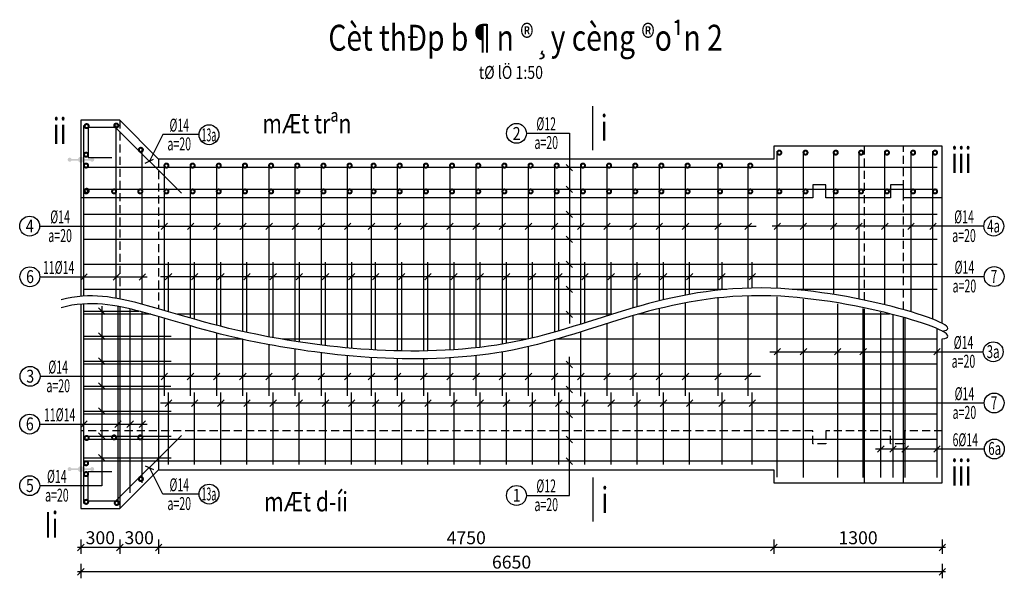
# Model space of a CAD drawing. Units: inches. Extents: x -2722 to 4442, y -3392 to -1072.
# Drawn here: x 1423 to 1727, y -3018 to -2845 of the extents above; entities that cross this region are included whole.
import ezdxf
from ezdxf.enums import TextEntityAlignment as Align

# ---------------------------------------------------------------- set-up
doc = ezdxf.new("R2010")
doc.units = ezdxf.units.IN
doc.header["$MEASUREMENT"] = 0
doc.linetypes.add('DASHDOT', pattern=[1, 0.5, -0.25, 0, -0.25])
doc.linetypes.add('HIDDEN', pattern=[0.375, 0.25, -0.125])
for name, color, linetype in [('cd', 3, 'Continuous'), ('netchinh1', 1, 'Continuous'), ('So mc dai', 8, 'Continuous'), ('TEXT4', 4, 'Continuous'), ('Truc', 9, 'DASHDOT')]:
    doc.layers.add(name, color=color, linetype=linetype)
doc.styles.add('chu thuong thoi', font='vntime.shx', dxfattribs={"width": 0.6})
doc.styles.add('t25', font='VnArialH_0.ttf', dxfattribs={"height": 2.5})
doc.styles.add('t40', font='Vhavan.ttf', dxfattribs={"width": 0.8, "height": 4})
doc.styles.add('VNTIME', font='vntime.shx', dxfattribs={"width": 0.6})
doc.dimstyles.new('200', dxfattribs={"dimtxt": 4, "dimasz": 2, "dimexe": 2, "dimexo": 1, "dimgap": 1, "dimtad": 1, "dimdec": 0, "dimlfac": 10, "dimzin": 0, "dimdsep": 46, "dimtxsty": 'VNTIME', "dimblk1": 'OBLIQUE', "dimblk2": 'OBLIQUE', "dimsah": 1, "dimcen": 2, "dimdle": 1, "dimclrd": 8, "dimclre": 8, "dimclrt": 6, "dimadec": 0, "dimazin": 0, "dimtfac": 0.06, "dimtdec": 0, "dimtix": 1, "dimtmove": 2, "dimatfit": 3, "dimldrblk": 'OBLIQUE', "dimfxl": 3, "dimfxlon": 1, "dimtolj": 1, "dimtzin": 0, "dimarcsym": 0})

# ---------------------------------------------------------------- blocks, each defined once
blk = doc.blocks.new('_OBLIQUE')
at = {"color": 0, "linetype": 'ByBlock', "ltscale": 2}
blk.add_line((-0.5, -0.5), (0.5, 0.5), dxfattribs=at)
blk = doc.blocks.new('*D67')
at = {"color": 8, "lineweight": -2}
for p, q in [((1655.556396624975, -3005.583560244361), (1655.556396624975, -3010.083560244361)), ((1707.556396624975, -3005.583560244361), (1707.556396624975, -3010.083560244361)), ((1708.556396624975, -3008.083560244361), (1654.556396624975, -3008.083560244361))]:
    blk.add_line(p, q, dxfattribs=at)
at = {"layer": 'DEFPOINTS', "color": 0}
for p in [(1655.556396624975, -2984.063974767005), (1707.556396624975, -2988.063974767005), (1655.556396624975, -3008.083560244361)]:
    blk.add_point(p, dxfattribs=at)
at = {"color": 8, "lineweight": -2, "xscale": 2, "yscale": 2, "zscale": 2, "rotation": 180}
blk.add_blockref('_OBLIQUE', (1655.556396624975, -3008.083560244361), dxfattribs=at)
at = {"color": 8, "lineweight": -2, "xscale": 2, "yscale": 2, "zscale": 2}
blk.add_blockref('_OBLIQUE', (1707.556396624975, -3008.083560244361), dxfattribs=at)
at = {"color": 6, "insert": (1681.556396624975, -3005.083560244361), "char_height": 4, "attachment_point": 5, "style": 'VNTIME'}
blk.add_mtext('\\A1;1300', dxfattribs=at)
blk = doc.blocks.new('*D69')
at = {"color": 8, "lineweight": -2}
for p, q in [((1453.566325107083, -3005.583560244361), (1453.566325107083, -3010.083560244361)), ((1465.566325107083, -3005.583560244361), (1465.566325107083, -3010.083560244361)), ((1466.566325107083, -3008.083560244361), (1452.566325107083, -3008.083560244361))]:
    blk.add_line(p, q, dxfattribs=at)
at = {"layer": 'DEFPOINTS', "color": 0}
for p in [(1465.566325107083, -2981.074892770661), (1453.566325107083, -2993.074892770661), (1453.566325107083, -3008.083560244361)]:
    blk.add_point(p, dxfattribs=at)
at = {"color": 8, "lineweight": -2, "xscale": 2, "yscale": 2, "zscale": 2, "rotation": 180}
blk.add_blockref('_OBLIQUE', (1453.566325107083, -3008.083560244361), dxfattribs=at)
at = {"color": 8, "lineweight": -2, "xscale": 2, "yscale": 2, "zscale": 2}
blk.add_blockref('_OBLIQUE', (1465.566325107083, -3008.083560244361), dxfattribs=at)
at = {"color": 6, "insert": (1459.566325107083, -3005.083560244361), "char_height": 4, "attachment_point": 5, "style": 'VNTIME'}
blk.add_mtext('\\A1;300', dxfattribs=at)
blk = doc.blocks.new('*D71')
at = {"color": 8, "lineweight": -2}
for p, q in [((1441.566325107086, -3013.123608755887), (1441.566325107086, -3017.623608755887)), ((1707.556396624975, -3013.123608755887), (1707.556396624975, -3017.623608755887)), ((1708.556396624975, -3015.623608755887), (1440.566325107086, -3015.623608755887))]:
    blk.add_line(p, q, dxfattribs=at)
at = {"layer": 'DEFPOINTS', "color": 0}
for p in [(1707.556396624975, -2988.063974767005), (1441.566325107086, -3007.647633845114), (1441.566325107086, -3015.623608755887)]:
    blk.add_point(p, dxfattribs=at)
at = {"color": 8, "lineweight": -2, "xscale": 2, "yscale": 2, "zscale": 2, "rotation": 180}
blk.add_blockref('_OBLIQUE', (1441.566325107086, -3015.623608755887), dxfattribs=at)
at = {"color": 8, "lineweight": -2, "xscale": 2, "yscale": 2, "zscale": 2}
blk.add_blockref('_OBLIQUE', (1707.556396624975, -3015.623608755887), dxfattribs=at)
at = {"color": 6, "insert": (1574.561360866031, -3012.623608755887), "char_height": 4, "attachment_point": 5, "style": 'VNTIME'}
blk.add_mtext('\\A1;6650', dxfattribs=at)
blk = doc.blocks.new('*D68')
at = {"color": 8, "lineweight": -2}
for p, q in [((1465.566325107083, -3005.583560244361), (1465.566325107083, -3010.083560244361)), ((1655.556396624975, -3005.583560244361), (1655.556396624975, -3010.083560244361)), ((1656.556396624975, -3008.083560244361), (1464.566325107083, -3008.083560244361))]:
    blk.add_line(p, q, dxfattribs=at)
at = {"layer": 'DEFPOINTS', "color": 0}
for p in [(1465.566325107083, -2984.063974767005), (1655.556396624975, -2984.063974767005), (1465.566325107083, -3008.083560244361)]:
    blk.add_point(p, dxfattribs=at)
at = {"color": 8, "lineweight": -2, "xscale": 2, "yscale": 2, "zscale": 2, "rotation": 180}
blk.add_blockref('_OBLIQUE', (1465.566325107083, -3008.083560244361), dxfattribs=at)
at = {"color": 8, "lineweight": -2, "xscale": 2, "yscale": 2, "zscale": 2}
blk.add_blockref('_OBLIQUE', (1655.556396624975, -3008.083560244361), dxfattribs=at)
at = {"color": 6, "insert": (1560.561360866029, -3005.083560244361), "char_height": 4, "attachment_point": 5, "style": 'VNTIME'}
blk.add_mtext('\\A1;4750', dxfattribs=at)
blk = doc.blocks.new('*D70')
at = {"color": 8, "lineweight": -2}
for p, q in [((1441.566325107086, -3005.583560244361), (1441.566325107086, -3010.083560244361)), ((1453.566325107083, -3005.583560244361), (1453.566325107083, -3010.083560244361)), ((1454.566325107083, -3008.083560244361), (1440.566325107086, -3008.083560244361))]:
    blk.add_line(p, q, dxfattribs=at)
at = {"layer": 'DEFPOINTS', "color": 0}
for p in [(1441.566325107086, -2993.074892770661), (1453.566325107083, -2993.074892770661), (1441.566325107086, -3008.083560244361)]:
    blk.add_point(p, dxfattribs=at)
at = {"color": 8, "lineweight": -2, "xscale": 2, "yscale": 2, "zscale": 2, "rotation": 180}
blk.add_blockref('_OBLIQUE', (1441.566325107086, -3008.083560244361), dxfattribs=at)
at = {"color": 8, "lineweight": -2, "xscale": 2, "yscale": 2, "zscale": 2}
blk.add_blockref('_OBLIQUE', (1453.566325107083, -3008.083560244361), dxfattribs=at)
at = {"color": 6, "insert": (1447.566325107085, -3005.083560244361), "char_height": 4, "attachment_point": 5, "style": 'VNTIME'}
blk.add_mtext('\\A1;300', dxfattribs=at)

msp = doc.modelspace()

# ---------------------------------------------------------------- hatches: boundary and pattern name
for points in [[(1440.678666559815, -2888.010422935572), (1438.663744569402, -2888.010422935572, 4.57409807979119), (1438.641876383935, -2888.533258585004), (1440.692774703896, -2888.533258585004, 0.7259111801739413), (1442.443540369953, -2888.533258585004), (1444.497040627753, -2888.533258585004, 4.377958416786861), (1444.484440331263, -2887.988942486134), (1442.451630802584, -2887.988942486134, 0.7583520929009626)], [(1440.678666559815, -2984.117526598438), (1438.663744569402, -2984.117526598438, -4.57409807979119), (1438.641876383935, -2983.594690949006), (1440.692774703896, -2983.594690949006, -0.7259111801739413), (1442.443540369953, -2983.594690949006), (1444.497040627753, -2983.594690949006, -4.377958416786861), (1444.484440331263, -2984.139007047877), (1442.451630802584, -2984.139007047877, -0.7583520929009626)]]:
    msp.add_hatch(color=7).paths.add_polyline_path(points)

# ---------------------------------------------------------------- linework, layer by layer
at = {"color": 1}
for p, q in [((1442.507176036697, -2930.41486495216), (1442.507176036698, -2877.663974767006)), ((1452.480395156684, -2931.080210514675), (1452.480395156686, -2877.663974767006)), ((1460.517588048387, -2932.92185360148), (1460.517588048387, -2885.13741512001)), ((1656.604268061771, -2928.010978211564), (1656.604268061771, -2885.646815409076)), ((1664.686068061771, -2928.678724254825), (1664.686068061771, -2885.663974767005)), ((1674.025601353026, -2929.895818161003), (1674.025601353026, -2885.663974767005)), ((1681.866235665452, -2931.313825972941), (1681.866235665452, -2885.663974767005)), ((1689.844649846574, -2933.081511824355), (1689.844649846574, -2885.663974767005)), ((1697.929595452829, -2935.256223777189), (1697.929595452829, -2885.663974767005)), ((1704.695909596324, -2937.55052414611), (1704.695909596324, -2885.663974767005)), ((1705.956396624958, -2890.693630890903), (1442.507176036698, -2890.693630890903)), ((1467.353089740914, -2934.843253615148), (1467.353089740914, -2889.663974767004)), ((1475.434889740914, -2937.22025075364), (1475.434889740914, -2889.663974767004)), ((1483.516689740914, -2939.446270866792), (1483.516689740914, -2889.663974767004)), ((1491.598489740917, -2941.380839934931), (1491.598489740917, -2889.663974767004)), ((1499.680289740917, -2943.021103889278), (1499.680289740917, -2889.663974767004)), ((1507.762089740917, -2944.404057244949), (1507.762089740917, -2889.663974767004)), ((1515.843889740917, -2945.536924265022), (1515.843889740917, -2889.663974767004)), ((1523.925689740917, -2946.413194967938), (1523.925689740917, -2889.663974767004)), ((1531.301271747001, -2946.978942432189), (1531.301271747001, -2889.663974767004)), ((1539.383071747001, -2947.327102929178), (1539.383071747001, -2889.663974767004)), ((1547.464871747004, -2947.387120369992), (1547.464871747004, -2889.663974767004)), ((1555.546671747004, -2947.061281852848), (1555.546671747004, -2889.663974767004)), ((1563.628471747007, -2946.373823548073), (1563.628471747007, -2889.663974767004)), ((1571.710271747007, -2945.252906140183), (1571.710271747007, -2889.663974767004)), ((1579.792071747007, -2943.631717634487), (1579.792071747007, -2889.663974767004)), ((1587.873871747007, -2941.507075146964), (1587.873871747007, -2889.663974767004)), ((1595.955671747007, -2939.05680261282), (1595.955671747007, -2889.663974767004)), ((1604.037471747007, -2936.498128325168), (1604.037471747007, -2889.663974767004)), ((1612.119271747007, -2934.039729332567), (1612.119271747007, -2889.663974767004)), ((1620.201071747007, -2931.85821684536), (1620.201071747007, -2889.663974767004)), ((1628.282871747007, -2930.085550165693), (1628.282871747007, -2889.663974767004)), ((1638.306626347689, -2928.36640756635), (1638.306626347689, -2889.663974767004)), ((1647.623226382514, -2927.910686790298), (1647.623226382514, -2889.663974767004)), ((1705.956396624958, -2897.434318643102), (1442.507176036698, -2897.434318643101)), ((1705.956396624958, -2905.154318643104), (1442.507176036698, -2905.154318643103)), ((1705.956396624956, -2912.874318643107), (1442.507176036698, -2912.874318643102)), ((1705.956396624958, -2920.594318643103), (1442.507176036698, -2920.594318643105)), ((1468.610179173355, -2935.212173468395), (1468.610179173355, -2919.876819081286)), ((1476.691979173355, -2937.582122890989), (1476.691979173355, -2919.876819081287)), ((1484.773779173355, -2939.669304717159), (1484.773779173355, -2919.876819081286)), ((1492.855579173359, -2941.654352187891), (1492.855579173359, -2919.876819081286)), ((1500.937379173359, -2943.252566280552), (1500.937379173359, -2919.876819081286)), ((1509.019179173359, -2944.596788120427), (1509.019179173359, -2919.876819081286)), ((1517.100979173359, -2945.690319830839), (1517.100979173359, -2919.876819081286)), ((1525.182779173359, -2946.525732119741), (1525.182779173359, -2919.876819081287)), ((1532.558361179443, -2947.052207740148), (1532.558361179443, -2919.876819081287)), ((1540.640161179443, -2947.354454923739), (1540.640161179443, -2919.876819081286)), ((1548.721961179445, -2947.342633334052), (1548.721961179445, -2919.876819081287)), ((1556.803761179445, -2946.980587055761), (1556.803761179445, -2919.876819081286)), ((1564.885561179449, -2946.229428742831), (1564.885561179449, -2919.876819081286)), ((1572.967361179449, -2945.035516583722), (1572.967361179449, -2919.876819081286)), ((1581.049161179449, -2943.331009914454), (1581.049161179449, -2919.876819081286)), ((1589.130961179449, -2941.141925061293), (1589.130961179449, -2919.876819081287)), ((1597.212761179449, -2938.660413376945), (1597.212761179449, -2919.876819081286)), ((1605.294561179448, -2936.104214724561), (1605.294561179448, -2919.876819081286)), ((1613.376361179448, -2933.678329888086), (1613.376361179448, -2919.876819081286)), ((1621.458161179448, -2931.552941885345), (1621.458161179448, -2919.876819081286)), ((1629.539961179448, -2929.852700609473), (1629.539961179448, -2919.876819081286)), ((1639.563715780131, -2928.258870526489), (1639.563715780131, -2919.876819081286)), ((1648.880315814956, -2927.889898471066), (1648.880315814956, -2919.876819081286)), ((1641.035820497741, -2928.314318643105), (1442.507176036698, -2928.314318643103)), ((1638.306626347689, -2961.255304589602), (1638.306626347689, -2930.76640756635)), ((1647.623226382517, -2961.255304589602), (1647.623226382516, -2930.298243138437)), ((1656.604268061771, -2986.405931066567), (1656.604268061771, -2930.650385097536)), ((1705.956396624958, -2928.314318643106), (1661.254153994971, -2928.314318643106)), ((1442.507176036695, -2994.463974767005), (1442.507176036697, -2932.814864952159)), ((1453.040345424862, -2994.466986006829), (1453.040345424862, -2933.580607518183)), ((1628.282871747007, -2961.255304589602), (1628.282871747007, -2932.485550165693)), ((1664.686068061771, -2986.463974767005), (1664.686068061771, -2931.374978335542)), ((1675.272271415194, -2986.463974767005), (1675.272271415194, -2932.82375487111)), ((1442.507176036698, -2935.05237269681), (1459.495015190786, -2935.05237269681)), ((1463.130369834307, -2936.034318643104), (1442.507176036697, -2936.034318643104)), ((1463.130369834309, -2936.034318643105), (1442.507176036697, -2936.034318643105)), ((1456.769988578081, -2991.243136835176), (1456.769988578081, -2934.371705665512)), ((1460.51878306478, -2988.124904859914), (1460.51878306478, -2935.322171790089)), ((1605.51863374391, -2936.034318643105), (1471.392563701496, -2936.034318643105)), ((1605.518633743909, -2936.034318643105), (1471.392563701496, -2936.034318643104)), ((1612.119271747007, -2961.255304589602), (1612.119271747007, -2936.439729332567)), ((1691.296586826907, -2936.034318643105), (1613.531181695923, -2936.034318643105)), ((1691.296586826908, -2936.034318643106), (1613.531181695924, -2936.034318643105)), ((1620.201071747007, -2961.255304589602), (1620.201071747007, -2934.25821684536)), ((1683.11290572762, -2986.463974767005), (1683.112905727618, -2934.236941670836)), ((1688.608137784455, -2986.463974767005), (1688.608137784456, -2935.404700692686)), ((1692.356932271155, -2986.463974767005), (1692.356932271155, -2936.294191813564)), ((1467.343161258806, -2961.255304589602), (1467.343161258806, -2937.24035133271)), ((1475.424961258804, -2961.255304589602), (1475.424961258806, -2939.617375528017)), ((1604.037471747007, -2961.255304589602), (1604.037471747007, -2938.898128325168)), ((1696.086575424374, -2986.463974767005), (1696.086575424374, -2937.266283020156)), ((1442.507176036698, -2942.772372696811), (1469.408185532576, -2942.772372696811)), ((1483.506761258805, -2961.255304589602), (1483.506761258805, -2941.843704268018)), ((1595.955671747007, -2961.279441651806), (1595.955671747007, -2941.456802612819)), ((1705.94257965849, -2986.463974767005), (1705.94257965849, -2940.519866965052)), ((1491.478317356008, -2943.754318643105), (1442.507176036696, -2943.754318643105)), ((1491.588561258809, -2961.255304589602), (1491.588561258809, -2943.778651277032)), ((1499.670361258809, -2961.255304589602), (1499.670361258809, -2945.419251753582)), ((1579.263808506015, -2943.754318643105), (1503.783384303757, -2943.754318643105)), ((1579.792071747007, -2961.255304589602), (1579.792071747007, -2946.031717634487)), ((1587.873871747006, -2961.255304589602), (1587.873871747006, -2943.907075146964)), ((1705.956396624958, -2943.754318643105), (1588.402922888838, -2943.754318643105)), ((1507.752161258809, -2961.255304589602), (1507.752161258809, -2946.802511011979)), ((1515.833961258808, -2961.255304589602), (1515.833961258809, -2947.935688032481)), ((1523.915761258807, -2961.255304589602), (1523.915761258808, -2948.812280259153)), ((1563.628471747007, -2961.255304589602), (1563.628471747007, -2948.773823548073)), ((1571.710271747009, -2961.255304589602), (1571.710271747007, -2947.652906140183)), ((1442.507176036698, -2950.49237269681), (1469.408185532576, -2950.49237269681)), ((1705.956396624958, -2951.474318643106), (1442.507176036698, -2951.474318643104)), ((1531.301271747002, -2961.255304589602), (1531.301271747004, -2949.37894243219)), ((1539.383071747003, -2961.255304589602), (1539.383071747004, -2949.727102929178)), ((1547.464871747006, -2961.255304589602), (1547.464871747004, -2949.787120369991)), ((1555.546671747004, -2961.255304589602), (1555.546671747004, -2949.601829760006)), ((1442.483456430696, -2958.212372696813), (1469.384465926573, -2958.212372696813)), ((1705.956396624958, -2959.194318643106), (1442.507176036698, -2959.194318643104)), ((1468.600250691247, -2982.463974767005), (1468.600250691247, -2960.169897727835)), ((1476.682050691247, -2982.463974767005), (1476.682050691248, -2960.169897727835)), ((1484.763850691245, -2982.463974767005), (1484.763850691246, -2960.169897727835)), ((1492.845650691251, -2982.463974767005), (1492.845650691251, -2960.169897727835)), ((1500.927450691251, -2982.463974767005), (1500.927450691251, -2960.169897727835)), ((1509.009250691251, -2982.463974767005), (1509.009250691251, -2960.169897727835)), ((1517.091050691251, -2982.463974767005), (1517.091050691251, -2960.169897727835)), ((1525.17285069125, -2982.463974767005), (1525.172850691251, -2960.169897727835)), ((1532.558361179445, -2982.463974767005), (1532.558361179446, -2960.169897727835)), ((1540.640161179444, -2982.463974767005), (1540.640161179445, -2960.169897727835)), ((1548.721961179445, -2982.463974767005), (1548.721961179446, -2960.169897727835)), ((1556.803761179444, -2982.463974767005), (1556.803761179445, -2960.169897727835)), ((1564.885561179449, -2982.463974767005), (1564.885561179449, -2960.169897727835)), ((1572.967361179449, -2982.463974767005), (1572.967361179449, -2960.169897727835)), ((1581.049161179449, -2982.463974767005), (1581.049161179449, -2960.169897727835)), ((1589.130961179449, -2982.463974767005), (1589.130961179449, -2960.169897727835)), ((1597.212761179449, -2982.463974767005), (1597.212761179449, -2960.169897727835)), ((1605.294561179448, -2982.463974767005), (1605.294561179448, -2960.169897727835)), ((1613.376361179448, -2982.463974767005), (1613.376361179449, -2960.169897727835)), ((1621.458161179448, -2982.463974767005), (1621.458161179449, -2960.169897727835)), ((1629.539961179448, -2982.463974767005), (1629.539961179449, -2960.169897727835)), ((1639.563715780131, -2982.463974767005), (1639.563715780131, -2960.169897727835)), ((1648.880315814957, -2982.463974767005), (1648.880315814957, -2960.169897727835)), ((1442.507176036698, -2965.932372696811), (1469.408185532576, -2965.932372696811)), ((1705.956396624958, -2966.914318643106), (1442.507176036698, -2966.914318643106)), ((1442.507176036698, -2973.652372696814), (1469.408185532576, -2973.652372696814)), ((1705.956396624958, -2974.693630890909), (1442.507176036698, -2974.69363089091)), ((1442.507176036698, -2980.393060449011), (1469.408185532576, -2980.393060449011)), ((1705.956396624959, -2981.434318643107), (1442.507176036699, -2981.434318643108))]:
    msp.add_line(p, q, dxfattribs=at)
at = {"color": 3}
for p, q in [((1461.409410046993, -2889.307618077682), (1463.976105457986, -2888.119310597614)), ((1593.396677403725, -2891.692706174569), (1591.403122550528, -2889.686281731113)), ((1593.404924744739, -2898.433393926767), (1591.411369891542, -2896.426969483311)), ((1593.404924744739, -2906.15339392677), (1591.411369891542, -2904.146969483314)), ((1466.357226678977, -2909.818140193916), (1468.357226678977, -2907.818140193916)), ((1474.439026678977, -2909.818140193916), (1476.439026678977, -2907.818140193916)), ((1482.520826678977, -2909.818140193916), (1484.520826678977, -2907.818140193916)), ((1490.60262667898, -2909.818140193916), (1492.60262667898, -2907.818140193916)), ((1498.68442667898, -2909.818140193916), (1500.68442667898, -2907.818140193916)), ((1506.76622667898, -2909.818140193916), (1508.76622667898, -2907.818140193916)), ((1514.84802667898, -2909.818140193916), (1516.84802667898, -2907.818140193916)), ((1522.92982667898, -2909.818140193916), (1524.92982667898, -2907.818140193916)), ((1530.305408685064, -2909.818140193916), (1532.305408685064, -2907.818140193916)), ((1538.387208685064, -2909.818140193916), (1540.387208685064, -2907.818140193916)), ((1546.469008685067, -2909.818140193916), (1548.469008685067, -2907.818140193916)), ((1554.550808685067, -2909.818140193916), (1556.550808685067, -2907.818140193916)), ((1562.63260868507, -2909.818140193916), (1564.63260868507, -2907.818140193916)), ((1570.71440868507, -2909.818140193916), (1572.71440868507, -2907.818140193916)), ((1578.79620868507, -2909.818140193916), (1580.79620868507, -2907.818140193916)), ((1586.87800868507, -2909.818140193916), (1588.87800868507, -2907.818140193916)), ((1594.95980868507, -2909.818140193916), (1596.95980868507, -2907.818140193916)), ((1603.04160868507, -2909.818140193916), (1605.04160868507, -2907.818140193916)), ((1611.12340868507, -2909.818140193916), (1613.12340868507, -2907.818140193916)), ((1619.20520868507, -2909.818140193916), (1621.20520868507, -2907.818140193916)), ((1627.28700868507, -2909.818140193916), (1629.28700868507, -2907.818140193916)), ((1637.310763285753, -2909.818140193916), (1639.310763285753, -2907.818140193916)), ((1646.627363320577, -2909.818140193916), (1648.627363320577, -2907.818140193916)), ((1655.604268061771, -2909.820362111388), (1657.604268061771, -2907.820362111388)), ((1663.686068061771, -2909.820362111388), (1665.686068061771, -2907.820362111388)), ((1673.025601353026, -2909.820362111388), (1675.025601353026, -2907.820362111388)), ((1680.866235665452, -2909.820362111388), (1682.866235665452, -2907.820362111388)), ((1688.844649846574, -2909.820362111388), (1690.844649846574, -2907.820362111388)), ((1696.929595452831, -2909.820362111388), (1698.929595452831, -2907.820362111388)), ((1703.695909596324, -2909.820362111388), (1705.695909596324, -2907.820362111388)), ((1593.404924744739, -2913.873393926771), (1591.411369891542, -2911.866969483315)), ((1593.404924744739, -2921.593393926769), (1591.411369891542, -2919.586969483313)), ((1441.507176036696, -2925.474862792111), (1443.507176036696, -2923.474862792111)), ((1451.480395156686, -2925.474862792111), (1453.480395156686, -2923.474862792111)), ((1459.517588048387, -2925.474862792111), (1461.517588048387, -2923.474862792111)), ((1467.614316111419, -2925.408404206479), (1469.614316111419, -2923.408404206479)), ((1475.696116111419, -2925.408404206479), (1477.696116111419, -2923.408404206479)), ((1483.777916111419, -2925.408404206479), (1485.777916111419, -2923.408404206479)), ((1491.859716111422, -2925.408404206479), (1493.859716111422, -2923.408404206479)), ((1499.941516111422, -2925.408404206479), (1501.941516111422, -2923.408404206479)), ((1508.023316111422, -2925.408404206479), (1510.023316111422, -2923.408404206479)), ((1516.105116111422, -2925.408404206479), (1518.105116111422, -2923.408404206479)), ((1524.186916111422, -2925.408404206479), (1526.186916111422, -2923.408404206479)), ((1531.562498117506, -2925.408404206479), (1533.562498117506, -2923.408404206479)), ((1539.644298117506, -2925.408404206479), (1541.644298117506, -2923.408404206479)), ((1547.726098117509, -2925.408404206479), (1549.726098117509, -2923.408404206479)), ((1555.807898117509, -2925.408404206479), (1557.807898117509, -2923.408404206479)), ((1563.889698117512, -2925.408404206479), (1565.889698117512, -2923.408404206479)), ((1571.971498117512, -2925.408404206479), (1573.971498117512, -2923.408404206479)), ((1580.053298117512, -2925.408404206479), (1582.053298117512, -2923.408404206479)), ((1588.135098117512, -2925.408404206479), (1590.135098117512, -2923.408404206479)), ((1596.216898117512, -2925.408404206479), (1598.216898117512, -2923.408404206479)), ((1604.298698117512, -2925.408404206479), (1606.298698117512, -2923.408404206479)), ((1612.380498117512, -2925.408404206479), (1614.380498117512, -2923.408404206479)), ((1620.462298117512, -2925.408404206479), (1622.462298117512, -2923.408404206479)), ((1628.544098117512, -2925.408404206479), (1630.544098117512, -2923.408404206479)), ((1638.567852718194, -2925.408404206479), (1640.567852718194, -2923.408404206479)), ((1647.884452753019, -2925.408404206479), (1649.884452753019, -2923.408404206479)), ((1593.404924744739, -2929.313393926771), (1591.411369891542, -2927.306969483315)), ((1449.008332112279, -2936.05237269681), (1447.008332112279, -2934.05237269681)), ((1593.404924744739, -2937.033393926771), (1591.411369891542, -2935.026969483315)), ((1449.008332112279, -2943.772372696811), (1447.008332112279, -2941.772372696811)), ((1655.60694466788, -2948.597780626607), (1657.618448501998, -2946.609351013739)), ((1663.68874466788, -2948.597780626607), (1665.700248501998, -2946.609351013739)), ((1674.274948021303, -2948.597780626607), (1676.286451855421, -2946.609351013739)), ((1682.115582333728, -2948.597780626607), (1684.127086167845, -2946.609351013739)), ((1704.945256264599, -2948.597780626607), (1706.956760098717, -2946.609351013739)), ((1449.008332112279, -2951.49237269681), (1447.008332112279, -2949.49237269681)), ((1591.403096015415, -2950.534555607242), (1593.396650868613, -2952.540980050698)), ((1466.347298196869, -2956.241905922402), (1468.347298196869, -2954.241905922402)), ((1474.429098196869, -2956.241905922402), (1476.429098196869, -2954.241905922402)), ((1482.510898196869, -2956.241905922402), (1484.510898196869, -2954.241905922402)), ((1490.592698196872, -2956.241905922402), (1492.592698196872, -2954.241905922402)), ((1498.674498196872, -2956.241905922402), (1500.674498196872, -2954.241905922402)), ((1506.756298196872, -2956.241905922402), (1508.756298196872, -2954.241905922402)), ((1514.838098196872, -2956.241905922402), (1516.838098196872, -2954.241905922402)), ((1522.919898196872, -2956.241905922402), (1524.919898196872, -2954.241905922402)), ((1530.305408685067, -2956.241905922402), (1532.305408685067, -2954.241905922402)), ((1538.387208685067, -2956.241905922402), (1540.387208685067, -2954.241905922402)), ((1546.469008685067, -2956.241905922402), (1548.469008685067, -2954.241905922402)), ((1554.550808685067, -2956.241905922402), (1556.550808685067, -2954.241905922402)), ((1562.63260868507, -2956.241905922402), (1564.63260868507, -2954.241905922402)), ((1570.71440868507, -2956.241905922402), (1572.71440868507, -2954.241905922402)), ((1578.79620868507, -2956.241905922402), (1580.79620868507, -2954.241905922402)), ((1586.87800868507, -2956.241905922402), (1588.87800868507, -2954.241905922402)), ((1594.95980868507, -2956.241905922402), (1596.95980868507, -2954.241905922402)), ((1603.04160868507, -2956.241905922402), (1605.04160868507, -2954.241905922402)), ((1611.12340868507, -2956.241905922402), (1613.12340868507, -2954.241905922402)), ((1619.20520868507, -2956.241905922402), (1621.20520868507, -2954.241905922402)), ((1627.28700868507, -2956.241905922402), (1629.28700868507, -2954.241905922402)), ((1637.310763285753, -2956.241905922402), (1639.310763285753, -2954.241905922402)), ((1646.627363320579, -2956.241905922402), (1648.627363320579, -2954.241905922402)), ((1449.008332112279, -2959.212372696813), (1447.008332112279, -2957.212372696813)), ((1591.403096015415, -2958.25455560724), (1593.396650868613, -2960.260980050696)), ((1467.60438762931, -2964.475538706109), (1469.60438762931, -2962.475538706109)), ((1475.68618762931, -2964.475538706109), (1477.68618762931, -2962.475538706109)), ((1483.76798762931, -2964.475538706109), (1485.76798762931, -2962.475538706109)), ((1491.849787629313, -2964.475538706109), (1493.849787629313, -2962.475538706109)), ((1499.931587629313, -2964.475538706109), (1501.931587629313, -2962.475538706109)), ((1508.013387629313, -2964.475538706109), (1510.013387629313, -2962.475538706109)), ((1516.095187629313, -2964.475538706109), (1518.095187629313, -2962.475538706109)), ((1524.176987629313, -2964.475538706109), (1526.176987629313, -2962.475538706109)), ((1531.562498117508, -2964.475538706109), (1533.562498117508, -2962.475538706109)), ((1539.644298117508, -2964.475538706109), (1541.644298117508, -2962.475538706109)), ((1547.726098117508, -2964.475538706109), (1549.726098117508, -2962.475538706109)), ((1555.807898117508, -2964.475538706109), (1557.807898117508, -2962.475538706109)), ((1563.889698117511, -2964.475538706109), (1565.889698117511, -2962.475538706109)), ((1571.971498117511, -2964.475538706109), (1573.971498117511, -2962.475538706109)), ((1580.053298117511, -2964.475538706109), (1582.053298117511, -2962.475538706109)), ((1588.135098117511, -2964.475538706109), (1590.135098117511, -2962.475538706109)), ((1596.216898117511, -2964.475538706109), (1598.216898117511, -2962.475538706109)), ((1604.298698117511, -2964.475538706109), (1606.298698117511, -2962.475538706109)), ((1612.380498117511, -2964.475538706109), (1614.380498117511, -2962.475538706109)), ((1620.462298117511, -2964.475538706109), (1622.462298117511, -2962.475538706109)), ((1628.544098117511, -2964.475538706109), (1630.544098117511, -2962.475538706109)), ((1638.567852718194, -2964.475538706109), (1640.567852718194, -2962.475538706109)), ((1647.88445275302, -2964.475538706109), (1649.88445275302, -2962.475538706109)), ((1449.008332112279, -2966.932372696811), (1447.008332112279, -2964.932372696811)), ((1591.403096015415, -2965.974555607241), (1593.396650868613, -2967.980980050697)), ((1441.507176036695, -2970.999214670354), (1443.507176036695, -2968.999214670354)), ((1452.040345424862, -2970.999214670354), (1454.040345424862, -2968.999214670354)), ((1455.769988578081, -2970.999214670354), (1457.769988578081, -2968.999214670354)), ((1459.51878306478, -2970.999214670354), (1461.51878306478, -2968.999214670354)), ((1449.008332112279, -2974.652372696814), (1447.008332112279, -2972.652372696814)), ((1591.403096015415, -2973.694555607244), (1593.396650868613, -2975.7009800507)), ((1687.599709261288, -2978.650083938217), (1689.599709261288, -2976.650083938217)), ((1691.356932271155, -2978.650083938217), (1693.356932271155, -2976.650083938217)), ((1695.086575424374, -2978.650083938217), (1697.086575424374, -2976.650083938217)), ((1704.94257965849, -2978.650083938217), (1706.94257965849, -2976.650083938217)), ((1449.008332112279, -2981.393060449011), (1447.008332112279, -2979.393060449011)), ((1591.411343356431, -2980.435243359442), (1593.404898209625, -2982.441667802898)), ((1461.409410046995, -2982.82033145633), (1463.976105457988, -2984.008638936399))]:
    msp.add_line(p, q, dxfattribs=at)
at = {"color": 4, "const_width": 1.25}
for points in [[(1443.65929810951, -2877.866648355878, 55899.32542231935), (1443.65929810951, -2877.866670718659, 0.9999999999999999)], [(1452.789793895025, -2877.702420510735, 55899.32542231935), (1452.789793895025, -2877.702442873516, 0.9999999999999999)], [(1460.39888562418, -2885.199420220167, 55899.32542231935), (1460.39888562418, -2885.199442582948, 0.9999999999999999)], [(1657.558776818877, -2886.066384629109, 55899.32542231935), (1657.558776818877, -2886.06640699189, 0.9999999999999999)], [(1665.640576818877, -2886.066384629109, 55899.32542231935), (1665.640576818877, -2886.06640699189, 0.9999999999999999)], [(1674.977063482954, -2886.066384629109, 55899.32542231935), (1674.977063482954, -2886.06640699189, 0.9999999999999999)], [(1682.192665602709, -2886.066384629109, -55899.32542231935), (1682.192665602709, -2886.06640699189, -0.9999999999999999)], [(1690.162503095157, -2886.066384629109, -55899.32542231935), (1690.162503095157, -2886.06640699189, -0.9999999999999999)], [(1698.244303095157, -2886.066384629109, -55899.32542231935), (1698.244303095157, -2886.06640699189, -0.9999999999999999)], [(1705.015623497288, -2886.066384629109, -55899.32542231935), (1705.015623497288, -2886.06640699189, -0.9999999999999999)], [(1443.478841203417, -2886.714159394952, 55899.32542231935), (1443.478841203417, -2886.714181757734, 0.9999999999999999)], [(1443.478841203417, -2890.062889513549, 55899.32542231935), (1443.478841203417, -2890.06291187633, 0.9999999999999999)], [(1468.296705300981, -2890.066384629109, 55899.32542231935), (1468.296705300981, -2890.06640699189, 0.9999999999999999)], [(1476.378505300981, -2890.066384629109, 55899.32542231935), (1476.378505300981, -2890.06640699189, 0.9999999999999999)], [(1484.460305300981, -2890.066384629109, 55899.32542231935), (1484.460305300981, -2890.06640699189, 0.9999999999999999)], [(1492.542105300984, -2890.066384629109, 55899.32542231935), (1492.542105300984, -2890.06640699189, 0.9999999999999999)], [(1500.623905300984, -2890.066384629109, 55899.32542231935), (1500.623905300984, -2890.06640699189, 0.9999999999999999)], [(1508.705705300984, -2890.066384629109, 55899.32542231935), (1508.705705300984, -2890.06640699189, 0.9999999999999999)], [(1516.787505300984, -2890.066384629109, 55899.32542231935), (1516.787505300984, -2890.06640699189, 0.9999999999999999)], [(1524.869305300984, -2890.066384629109, 55899.32542231935), (1524.869305300984, -2890.06640699189, 0.9999999999999999)], [(1532.249976818872, -2890.066384629109, 55899.32542231935), (1532.249976818872, -2890.06640699189, 0.9999999999999999)], [(1540.331776818872, -2890.066384629109, 55899.32542231935), (1540.331776818872, -2890.06640699189, 0.9999999999999999)], [(1548.413576818874, -2890.066384629109, 55899.32542231935), (1548.413576818874, -2890.06640699189, 0.9999999999999999)], [(1556.495376818874, -2890.066384629109, 55899.32542231935), (1556.495376818874, -2890.06640699189, 0.9999999999999999)], [(1564.577176818878, -2890.066384629109, 55899.32542231935), (1564.577176818878, -2890.06640699189, 0.9999999999999999)], [(1572.658976818878, -2890.066384629109, 55899.32542231935), (1572.658976818878, -2890.06640699189, 0.9999999999999999)], [(1580.740776818878, -2890.066384629109, 55899.32542231935), (1580.740776818878, -2890.06640699189, 0.9999999999999999)], [(1588.822576818878, -2890.066384629109, 55899.32542231935), (1588.822576818878, -2890.06640699189, 0.9999999999999999)], [(1596.904376818878, -2890.066384629109, 55899.32542231935), (1596.904376818878, -2890.06640699189, 0.9999999999999999)], [(1604.986176818878, -2890.066384629109, 55899.32542231935), (1604.986176818878, -2890.06640699189, 0.9999999999999999)], [(1613.067976818877, -2890.066384629109, 55899.32542231935), (1613.067976818877, -2890.06640699189, 0.9999999999999999)], [(1621.149776818877, -2890.066384629109, 55899.32542231935), (1621.149776818877, -2890.06640699189, 0.9999999999999999)], [(1629.231576818877, -2890.066384629109, 55899.32542231935), (1629.231576818877, -2890.06640699189, 0.9999999999999999)], [(1639.25533141956, -2890.066384629109, 55899.32542231935), (1639.25533141956, -2890.06640699189, 0.9999999999999999)], [(1648.577735139624, -2890.066384629109, 55899.32542231935), (1648.577735139624, -2890.06640699189, 0.9999999999999999)], [(1443.502293284683, -2898.036703728007, -55899.32542231935), (1443.502293284683, -2898.036681365226, -0.9999999999999999)], [(1443.502293284683, -2898.036703728007, -55899.32542231935), (1443.502293284683, -2898.036681365226, -0.9999999999999999)], [(1443.65692117291, -2897.86734045825, -55899.32542231935), (1443.65692117291, -2897.867318095469, -0.9999999999999999)], [(1452.133105300977, -2898.052769801311, -55899.32542231935), (1452.133105300977, -2898.052747438529, -0.9999999999999999)], [(1452.133105300977, -2898.052769801311, -55899.32542231935), (1452.133105300977, -2898.052747438529, -0.9999999999999999)], [(1452.133105300977, -2898.052769801312, -55899.32542231935), (1452.133105300977, -2898.052747438531, -0.9999999999999999)], [(1460.214905300977, -2898.052769801311, -55899.32542231935), (1460.214905300977, -2898.052747438529, -0.9999999999999999)], [(1460.214905300977, -2898.052769801311, -55899.32542231935), (1460.214905300977, -2898.052747438529, -0.9999999999999999)], [(1460.214905300977, -2898.052769801312, -55899.32542231935), (1460.214905300977, -2898.052747438531, -0.9999999999999999)], [(1468.296705300981, -2898.063176138134, -55899.32542231935), (1468.296705300981, -2898.063153775353, -0.9999999999999999)], [(1476.378505300981, -2898.063176138134, -55899.32542231935), (1476.378505300981, -2898.063153775353, -0.9999999999999999)], [(1484.460305300981, -2898.063176138134, -55899.32542231935), (1484.460305300981, -2898.063153775353, -0.9999999999999999)], [(1492.542105300984, -2898.063176138134, -55899.32542231935), (1492.542105300984, -2898.063153775353, -0.9999999999999999)], [(1500.623905300984, -2898.063176138134, -55899.32542231935), (1500.623905300984, -2898.063153775353, -0.9999999999999999)], [(1508.705705300984, -2898.063176138134, -55899.32542231935), (1508.705705300984, -2898.063153775353, -0.9999999999999999)], [(1516.787505300984, -2898.063176138134, -55899.32542231935), (1516.787505300984, -2898.063153775353, -0.9999999999999999)], [(1524.869305300984, -2898.063176138134, -55899.32542231935), (1524.869305300984, -2898.063153775353, -0.9999999999999999)], [(1532.249976818872, -2898.063176138134, -55899.32542231935), (1532.249976818872, -2898.063153775353, -0.9999999999999999)], [(1540.331776818872, -2898.063176138134, -55899.32542231935), (1540.331776818872, -2898.063153775353, -0.9999999999999999)], [(1548.413576818874, -2898.063176138134, -55899.32542231935), (1548.413576818874, -2898.063153775353, -0.9999999999999999)], [(1556.495376818874, -2898.063176138134, -55899.32542231935), (1556.495376818874, -2898.063153775353, -0.9999999999999999)], [(1564.577176818878, -2898.063176138134, -55899.32542231935), (1564.577176818878, -2898.063153775353, -0.9999999999999999)], [(1572.658976818878, -2898.063176138134, -55899.32542231935), (1572.658976818878, -2898.063153775353, -0.9999999999999999)], [(1580.740776818878, -2898.063176138134, -55899.32542231935), (1580.740776818878, -2898.063153775353, -0.9999999999999999)], [(1588.822576818878, -2898.063176138134, -55899.32542231935), (1588.822576818878, -2898.063153775353, -0.9999999999999999)], [(1596.904376818878, -2898.063176138134, -55899.32542231935), (1596.904376818878, -2898.063153775353, -0.9999999999999999)], [(1604.986176818878, -2898.063176138134, -55899.32542231935), (1604.986176818878, -2898.063153775353, -0.9999999999999999)], [(1613.067976818877, -2898.063176138134, -55899.32542231935), (1613.067976818877, -2898.063153775353, -0.9999999999999999)], [(1621.149776818877, -2898.063176138134, -55899.32542231935), (1621.149776818877, -2898.063153775353, -0.9999999999999999)], [(1629.231576818877, -2898.063176138134, -55899.32542231935), (1629.231576818877, -2898.063153775353, -0.9999999999999999)], [(1639.25533141956, -2898.063176138134, -55899.32542231935), (1639.25533141956, -2898.063153775353, -0.9999999999999999)], [(1648.577735139624, -2898.063176138134, -55899.32542231935), (1648.577735139624, -2898.063153775353, -0.9999999999999999)], [(1657.558776818877, -2898.063176138134, -55899.32542231935), (1657.558776818877, -2898.063153775353, -0.9999999999999999)], [(1665.640576818877, -2898.063176138134, -55899.32542231935), (1665.640576818877, -2898.063153775353, -0.9999999999999999)], [(1674.977063482954, -2898.063176138134, -55899.32542231935), (1674.977063482954, -2898.063153775353, -0.9999999999999999)], [(1682.192665602709, -2898.063176138134, 55899.32542231935), (1682.192665602709, -2898.063153775353, 0.9999999999999999)], [(1690.162503095157, -2898.063176138134, 55899.32542231935), (1690.162503095157, -2898.063153775353, 0.9999999999999999)], [(1698.244303095157, -2898.063176138134, 55899.32542231935), (1698.244303095157, -2898.063153775353, 0.9999999999999999)], [(1705.015623497288, -2898.063176138134, 55899.32542231935), (1705.015623497288, -2898.063153775353, 0.9999999999999999)], [(1443.65054349663, -2974.26060907576, 55899.32542231935), (1443.65054349663, -2974.260631438542, 0.9999999999999999)], [(1452.133105300977, -2974.075179732698, 55899.32542231935), (1452.133105300977, -2974.075202095479, 0.9999999999999999)], [(1460.214905300977, -2974.075179732698, 55899.32542231935), (1460.214905300977, -2974.075202095479, 0.9999999999999999)], [(1443.478841203417, -2982.065060020461, -55899.32542231935), (1443.478841203417, -2982.06503765768, -0.9999999999999999)], [(1443.478841203417, -2985.413790139058, -55899.32542231935), (1443.478841203417, -2985.413767776277, -0.9999999999999999)], [(1460.39888562418, -2986.928529313843, -55899.32542231935), (1460.39888562418, -2986.928506951062, -0.9999999999999999)], [(1443.509373269783, -2993.989118470269, -55899.32542231935), (1443.509373269783, -2993.989096107488, -0.9999999999999999)], [(1452.967436268361, -2994.339243309761, -55899.32542231935), (1452.967436268361, -2994.33922094698, -0.9999999999999999)]]:
    msp.add_lwpolyline(points, format="xyb", dxfattribs=at)
at = {"color": 1}
for points in [[(1472.602997620875, -2898.607191386406), (1452.298681299099, -2878.302875064629), (1443.805225404706, -2878.302875064629), (1443.805225404706, -2887.521534046893), (1451.167840377689, -2887.521534046893)], [(1472.602997620875, -2973.520758147604), (1452.298681299099, -2993.825074469382), (1443.805225404706, -2993.825074469382), (1443.805225404706, -2984.606415487118), (1451.167840377689, -2984.606415487118)]]:
    msp.add_lwpolyline(points, dxfattribs=at)
at = {"layer": 'So mc dai'}
for p, q in [((1720.389185464245, -2908.820362111389), (1655.019176950261, -2908.820362111389)), ((1453.566325107083, -2933.679718636337), (1453.566325107083, -2996.063974767005)), ((1465.566325107083, -2936.724785155566), (1465.566325107083, -2984.063974767005)), ((1683.556396624975, -2988.063974767005), (1683.556396624975, -2934.325583757747)), ((1695.556396624975, -2988.063974767005), (1695.556396624975, -2937.122148185652)), ((1654.269386185096, -2947.611897658659), (1720.23091113311, -2947.611897658659))]:
    msp.add_line(p, q, dxfattribs=at)
for points in [[(1707.556396624975, -2938.849117617733), (1707.556396624975, -2884.063974767005), (1655.556396624975, -2884.063974767005), (1655.556396624975, -2888.063974767003), (1465.566325107083, -2888.063974767003), (1453.566325107083, -2876.063974767005), (1441.566325107083, -2876.063974767005), (1441.566325107084, -2930.483967420442)], [(1478.056547180636, -2880.491598791358), (1466.867600068573, -2880.491598791331), (1462.704044928448, -2888.708238693981)], [(1579.145861950145, -2880.067094182541), (1592.404010380077, -2880.067094182515), (1592.404010380077, -2938.898448951687)], [(1707.556396624975, -2900.063974767005), (1695.556396624975, -2900.063974767005), (1695.556396624975, -2896.063974767005), (1691.556396624975, -2896.063974767005), (1691.556396624975, -2900.063974767005), (1671.556396624975, -2900.063974767005), (1671.556396624975, -2896.063974767005), (1667.556396624975, -2896.063974767005), (1667.556396624975, -2900.063974767007), (1441.566325107083, -2900.063974767005)], [(1428.808493524831, -2908.822277131952), (1438.258703314842, -2908.822277131978), (1650.1164260374, -2908.822277131978)], [(1428.883484255258, -2924.474862792085), (1438.258703314842, -2924.474862792111), (1462.064972366358, -2924.474862792111)], [(1720.514593039851, -2924.410626123927), (1709.564440801715, -2924.410626123953), (1466.155721364878, -2924.410626123953)], [(1448.008332112279, -2933.531951323279), (1448.008332112279, -2988.999447063068), (1428.834957252572, -2988.999447063024)], [(1441.566325107084, -2932.883967420441), (1441.566325107086, -2996.063974767005), (1453.566325107083, -2996.063974767005), (1465.566325107083, -2984.063974767005), (1655.556396624975, -2984.063974767005), (1655.556396624975, -2988.063974767005), (1707.556396624975, -2988.063974767005), (1707.556396624975, -2943.61270967877)], [(1579.145861950145, -2992.06085535147), (1592.404010380077, -2992.060855351495), (1592.404010380077, -2949.216289405227)], [(1651.424314545605, -2955.244127839876), (1651.424314545605, -2955.244127839876), (1428.937968793147, -2955.244127839876)], [(1720.514593039851, -2963.477760623557), (1709.564440801715, -2963.477760623583), (1466.14579288277, -2963.477760623583)], [(1428.808493524831, -2969.999214670328), (1438.258703314842, -2969.999214670354), (1462.064972366358, -2969.999214670354)], [(1686.986687767855, -2977.650083938217), (1710.31223619661, -2977.650083938217), (1720.458422328021, -2977.650083938217)], [(1478.056547180636, -2991.636350742653), (1466.867600068573, -2991.636350742679), (1462.704044928448, -2983.419710840029)]]:
    msp.add_lwpolyline(points, dxfattribs=at)
for centre in [(1481.128464239048, -2880.536226188593), (1576.073944891733, -2880.111721579777), (1425.736576466418, -2908.777649734716), (1723.461102522658, -2908.775734714153), (1425.811567196845, -2924.430235394849), (1723.586510098264, -2924.365998726691), (1723.303152337564, -2947.611897658659), (1425.866051734735, -2955.199500442613), (1723.586510098264, -2963.43313322632), (1425.736576466418, -2969.954587273092), (1723.646635494856, -2977.650083938217), (1425.762716048118, -2988.999447063024), (1481.128464239048, -2991.591723345417), (1576.073944891733, -2992.016227954234)]:
    msp.add_circle(centre, 3.072241204454444, dxfattribs=at)
for points in [[(1707.556396624975, -2941.21270967877), (1717.318190265108, -2940.025761592998), (1642.113546972015, -2916.300970282923), (1576.500602716352, -2953.194930163935), (1491.441952985712, -2943.543152625149), (1466.514185330211, -2933.788963299283), (1444.305148941464, -2929.081336934743), (1435.51449992083, -2931.595408689658)], [(1707.556396624975, -2943.61270967877), (1717.318190265108, -2942.425761592997), (1642.113546972015, -2918.700970282922), (1576.500602716352, -2955.594930163935), (1491.441952985712, -2945.943152625148), (1466.514185330211, -2936.188963299282), (1444.305148941464, -2931.481336934743), (1435.51449992083, -2933.995408689658)]]:
    msp.add_open_spline(points, degree=3, knots=[2.322353496155601, 2.322353496155601, 2.322353496155601, 2.322353496155601, 45.84508455311826, 100.7426664465948, 164.2468823815734, 221.8229470591904, 256.4077024741562, 256.4077024741562, 256.4077024741562, 256.4077024741562], dxfattribs=at)
at = {"layer": 'TEXT4', "color": 1}
for p, q in [((1599.555267944938, -2871.736452051509), (1599.555267944938, -2885.287644706103)), ((1599.769839880717, -3000.042821517956), (1599.769839880717, -2986.491628863362))]:
    msp.add_line(p, q, dxfattribs=at)
for points in [[(1430.389198291118, -2887.154432602373, 0, 0, 0), (1430.389198291118, -2872.712863372655, 0, 0, 0), (1437.547095355973, -2872.712863372655, 2, 0, 0), (1442.962343876246, -2872.712863372655, 0, 0, 0)], [(1717.899597871713, -2896.129316477433, 0, 0, 0), (1717.899597871713, -2881.687747247714, 0, 0, 0), (1710.741700806858, -2881.687747247714, 2, 0, 0), (1705.326452286586, -2881.687747247714, 0, 0, 0)], [(1717.899597871713, -2978.949294091285, 0, 0, 0), (1717.899597871713, -2991.614328212689, 0, 0, 0), (1710.741700806858, -2991.614328212689, 2, 0, 0), (1705.326452286586, -2991.614328212689, 0, 0, 0)], [(1427.829158215863, -2994.372980874458, 0, 0, 0), (1427.829158215863, -3007.727935565901, 0, 0, 0), (1434.987055280718, -3007.727935565901, 2, 0, 0), (1440.40230380099, -3007.727935565901, 0, 0, 0)]]:
    msp.add_lwpolyline(points, format="xyseb", dxfattribs=at)
at = {"layer": 'Truc', "color": 8, "linetype": 'HIDDEN', "ltscale": 10}
for p, q in [((1453.566325107083, -2876.063974767005), (1453.566325107083, -2931.279718636337)), ((1683.556396624975, -2931.660535632149), (1683.556396624975, -2884.063974767005)), ((1695.556396624975, -2934.570264725175), (1695.556396624975, -2884.063974767005)), ((1465.566325107083, -2888.063974767003), (1465.566325107083, -2934.324785155567))]:
    msp.add_line(p, q, dxfattribs=at)
msp.add_lwpolyline([(1707.556396624975, -2972.063974767005), (1695.556396624975, -2972.063974767005), (1695.556396624975, -2976.063974767005), (1691.556396624975, -2976.063974767005), (1691.556396624975, -2972.063974767005), (1671.556396624975, -2972.063974767005), (1671.556396624975, -2976.063974767005), (1667.556396624975, -2976.063974767005), (1667.556396624975, -2972.063974767005), (1441.566325107086, -2972.063974767005)], dxfattribs=at)

# ---------------------------------------------------------------- texts
at = {"layer": 'cd', "color": 2, "style": 'chu thuong thoi'}
for s, width, p in [('%%C14', 0.6, (1471.948527256233, -2877.579889173851)), ('%%C12', 0.6, (1585.253881874548, -2877.155384565035)), ('13a', 0.5, (1481.081434878774, -2880.58018015754)), ('2', 0.8, (1576.120974252009, -2880.155675548724)), ('a=20', 0.6, (1471.934791755481, -2883.367543449923)), ('a=20', 0.6, (1585.267617375303, -2882.943038841107)), ('4', 0.8, (1425.783605826694, -2908.73369576577)), ('%%C14', 0.6, (1435.141511208437, -2905.910567514498)), ('%%C14', 0.6, (1714.286728710434, -2905.908652493935)), ('4a', 0.65, (1723.414073162382, -2908.731780745207)), ('a=20', 0.6, (1435.155246709191, -2911.69822179057)), ('a=20', 0.6, (1714.27299320968, -2911.696306770007)), ('11%%C14', 0.6, (1434.691515690037, -2921.563153174631)), ('%%C14', 0.6, (1714.406573115449, -2921.498916506472)), ('6', 0.8, (1425.858596557121, -2924.386281425903)), ('7', 0.65, (1723.539480737988, -2924.322044757745)), ('a=20', 0.6, (1714.392837614695, -2927.286570782544)), ('%%C14', 0.6, (1714.123215354749, -2944.744815438441)), ('3a', 0.65, (1723.256122977288, -2947.567943689713)), ('a=20', 0.6, (1714.109479853995, -2950.532469714513)), ('%%C14', 0.6, (1434.549689683016, -2952.332418222395)), ('3', 0.8, (1425.913081095012, -2955.155546473668)), ('a=20', 0.6, (1434.563425183769, -2958.120072498467)), ('%%C14', 0.6, (1714.406573115449, -2960.566051006102)), ('7', 0.65, (1723.539480737988, -2963.389179257375)), ('a=20', 0.6, (1714.392837614695, -2966.353705282174)), ('11%%C14', 0.6, (1435.002933043111, -2967.087505052873)), ('6', 0.8, (1425.783605826694, -2969.910633304146)), ('6%%C14', 0.6, (1714.676638110709, -2974.80535886162)), ('6a', 0.65, (1723.754841053055, -2977.490196896283)), ('%%C14', 0.6, (1434.135729249073, -2986.132364842805)), ('5', 0.8, (1425.809745408394, -2988.955493094078)), ('%%C14', 0.6, (1471.948527256233, -2988.724641125199)), ('%%C12', 0.6, (1585.253881874548, -2989.059890939492)), ('a=20', 0.6, (1434.149464749825, -2991.920019118877)), ('13a', 0.5, (1481.081434878774, -2991.547769376471)), ('1', 0.8, (1576.120974252007, -2991.972273985287)), ('a=20', 0.6, (1471.934791755481, -2994.512295401271)), ('a=20', 0.6, (1585.267617375303, -2994.847545215564))]:
    msp.add_text(s, height=4, dxfattribs=dict(at, width=width)).set_placement(p, align=Align.MIDDLE_CENTER)
at = {"layer": 'netchinh1', "style": 't40', "width": 0.8}
msp.add_text('Cèt thÐp b¶n ®¸y cèng ®o¹n 2', height=8, rotation=359.9999999991662, dxfattribs=at).set_placement((1578.879882815506, -2854.549255689855), align=Align.CENTER)
for s, p in [('mÆt trªn', (1511.346374044298, -2880.107048540844)), ('mÆt d\xadíi', (1511.084433050687, -2996.952148444941))]:
    msp.add_text(s, height=6, dxfattribs=at).set_placement(p, align=Align.CENTER)
at = {"layer": 'TEXT4', "color": 1, "style": 't25', "width": 0.8}
msp.add_text('tØ lÖ 1:50', height=4, rotation=359.9999999991662, dxfattribs=at).set_placement((1574.35681039427, -2863.277379724361), align=Align.CENTER)
at = {"layer": 'Truc', "color": 3, "linetype": 'HIDDEN', "ltscale": 5, "style": 't40', "width": 0.7}
for s, p in [('ii', (1435.012504289706, -2879.362915197912)), ('i', (1603.132563556353, -2878.386503876766)), ('iii', (1713.429918455658, -2888.362381569181)), ('iii', (1713.429918455658, -2984.939693891222)), ('i', (1603.347135492131, -2993.392769692699)), ('Ii', (1432.452464214451, -3001.077883740644))]:
    msp.add_text(s, height=8, dxfattribs=at).set_placement(p, align=Align.MIDDLE_CENTER)

# ---------------------------------------------------------------- dimensions: what is measured, and where the dimension line sits
for base, p1, p2, picture, middle in [((1453.566325107083, -3008.083560244361), (1465.566325107083, -2981.074892770661), (1453.566325107083, -2993.074892770661), '*D69', (1459.566325107083, -3005.083560244361)), ((1465.566325107083, -3008.083560244361), (1655.556396624975, -2984.063974767005), (1465.566325107083, -2984.063974767005), '*D68', (1560.561360866029, -3005.083560244361)), ((1655.556396624975, -3008.083560244361), (1707.556396624975, -2988.063974767005), (1655.556396624975, -2984.063974767005), '*D67', (1681.556396624975, -3005.083560244361)), ((1441.566325107086, -3015.623608755887), (1707.556396624975, -2988.063974767005), (1441.566325107086, -3007.647633845114), '*D71', (1574.561360866031, -3012.623608755887)), ((1441.566325107086, -3008.083560244361), (1453.566325107083, -2993.074892770661), (1441.566325107086, -2993.074892770661), '*D70', (1447.566325107085, -3005.083560244361))]:
    dim = msp.add_linear_dim(base=base, p1=p1, p2=p2, angle=180, dimstyle='200', override={"dimlfac": 25, "dimfxl": 2.5, "dimarcsym": 2})
    dim.commit()
    dim.dimension.update_dxf_attribs({"geometry": picture, "text_midpoint": middle})

doc.saveas('drawing.dxf')
